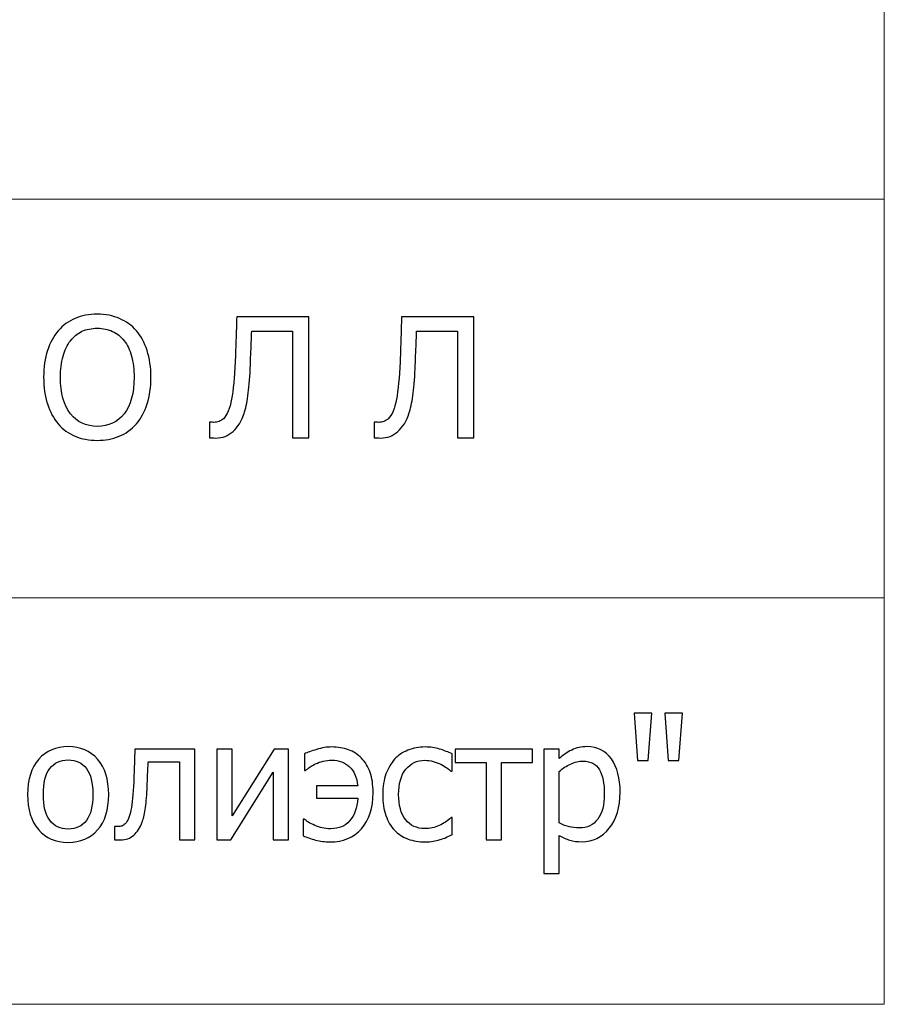
# Model space of a CAD drawing. Units: millimetres. Extents: x -5749 to 5750, y -3610 to 3610.
# Drawn here: x 5360 to 5750, y -3610 to -3167 of the extents above; entities that cross this region are included whole.
import ezdxf

# ---------------------------------------------------------------- set-up
doc = ezdxf.new("R2010")
doc.units = ezdxf.units.MM
doc.header["$MEASUREMENT"] = 0
doc.layers.add('009', color=7, linetype='Continuous')

msp = doc.modelspace()

# ---------------------------------------------------------------- linework, layer by layer
at = {"layer": '009', "color": 51, "lineweight": 9}
msp.add_open_spline([(5749.7025, -3610.1353), (5749.7025, -3610.1353), (-5749.4286, -3610.1353), (-5749.4286, -3610.1353), (-5749.4286, -3610.1353), (-5749.4286, -3610.1353), (-5749.4286, 3610.0233), (-5749.4286, 3610.0233), (-5749.4286, 3610.0233), (-5749.4286, 3610.0233), (5749.7025, 3610.0233), (5749.7025, 3610.0233), (5749.7025, 3610.0233), (5749.7025, 3610.0233), (5749.7025, -3610.1353), (5749.7025, -3610.1353)], degree=3, knots=[0, 0, 0, 0, 0.2, 0.2, 0.2, 0.2, 0.4, 0.4, 0.4, 0.4, 0.6, 0.6, 0.6, 0.6, 1, 1, 1, 1], dxfattribs=at)
for points in [[(5749.7025, -3247.6315), (5749.7025, -3247.6315), (4116.357, -3247.6315), (4116.357, -3247.6315)], [(4116.357, -3427.1401), (4116.357, -3427.1401), (5749.7025, -3427.1401), (5749.7025, -3427.1401)]]:
    msp.add_open_spline(points, degree=3, dxfattribs=at)
at = {"layer": '009'}
for points, knots in [([(5412.8701, -3306.8131), (5414.9451, -3309.2006), (5416.5576, -3312.1631), (5417.7076, -3315.7006), (5417.7076, -3315.7006), (5418.8576, -3319.2381), (5419.4326, -3323.2756), (5419.4326, -3327.8131), (5419.4326, -3327.8131), (5419.4326, -3332.2381), (5418.8701, -3336.2256), (5417.7451, -3339.7881), (5417.7451, -3339.7881), (5416.6201, -3343.3506), (5414.9951, -3346.3381), (5412.8701, -3348.7631), (5412.8701, -3348.7631), (5410.6451, -3351.3006), (5408.0451, -3353.1631), (5405.0701, -3354.3756), (5405.0701, -3354.3756), (5402.1076, -3355.5881), (5398.8326, -3356.1881), (5395.2701, -3356.1881), (5395.2701, -3356.1881), (5391.5701, -3356.1881), (5388.2451, -3355.5631), (5385.2951, -3354.3256), (5385.2951, -3354.3256), (5382.3326, -3353.0756), (5379.7826, -3351.2256), (5377.6576, -3348.7631), (5377.6576, -3348.7631), (5375.5576, -3346.3381), (5373.9451, -3343.3631), (5372.8201, -3339.8256), (5372.8201, -3339.8256), (5371.6951, -3336.2881), (5371.1326, -3332.2881), (5371.1326, -3327.8131), (5371.1326, -3327.8131), (5371.1326, -3323.2256), (5371.6951, -3319.2006), (5372.8326, -3315.7381), (5372.8326, -3315.7381), (5373.9701, -3312.2756), (5375.5951, -3309.3006), (5377.6951, -3306.8131), (5377.6951, -3306.8131), (5379.7951, -3304.3881), (5382.3326, -3302.5506), (5385.3076, -3301.3006), (5385.3076, -3301.3006), (5388.2826, -3300.0381), (5391.5951, -3299.4131), (5395.2701, -3299.4131), (5395.2701, -3299.4131), (5398.9826, -3299.4131), (5402.3326, -3300.0631), (5405.3076, -3301.3506), (5405.3076, -3301.3506), (5408.2951, -3302.6506), (5410.8201, -3304.4631), (5412.8701, -3306.8131)], [0, 0, 0, 0, 0.05882353, 0.05882353, 0.05882353, 0.05882353, 0.11764706, 0.11764706, 0.11764706, 0.11764706, 0.17647059, 0.17647059, 0.17647059, 0.17647059, 0.23529412, 0.23529412, 0.23529412, 0.23529412, 0.29411765, 0.29411765, 0.29411765, 0.29411765, 0.35294118, 0.35294118, 0.35294118, 0.35294118, 0.41176471, 0.41176471, 0.41176471, 0.41176471, 0.47058824, 0.47058824, 0.47058824, 0.47058824, 0.52941176, 0.52941176, 0.52941176, 0.52941176, 0.58823529, 0.58823529, 0.58823529, 0.58823529, 0.64705882, 0.64705882, 0.64705882, 0.64705882, 0.70588235, 0.70588235, 0.70588235, 0.70588235, 0.76470588, 0.76470588, 0.76470588, 0.76470588, 0.82352941, 0.82352941, 0.82352941, 0.82352941, 0.88235294, 0.88235294, 0.88235294, 0.88235294, 1, 1, 1, 1]), ([(5490.5326, -3355.0631), (5490.5326, -3355.0631), (5483.2576, -3355.0631), (5483.2576, -3355.0631), (5483.2576, -3355.0631), (5483.2576, -3355.0631), (5483.2576, -3306.9881), (5483.2576, -3306.9881), (5483.2576, -3306.9881), (5483.2576, -3306.9881), (5464.8076, -3306.9881), (5464.8076, -3306.9881), (5464.8076, -3306.9881), (5464.7326, -3309.7381), (5464.6326, -3312.4381), (5464.5201, -3315.0506), (5464.5201, -3315.0506), (5464.3951, -3317.6756), (5464.2951, -3320.0256), (5464.2201, -3322.1006), (5464.2201, -3322.1006), (5464.0326, -3327.2506), (5463.7201, -3331.5006), (5463.2951, -3334.8631), (5463.2951, -3334.8631), (5462.8701, -3338.2381), (5462.3201, -3341.0506), (5461.6326, -3343.3256), (5461.6326, -3343.3256), (5460.9701, -3345.5381), (5460.2076, -3347.3381), (5459.3201, -3348.7006), (5459.3201, -3348.7006), (5458.4326, -3350.0631), (5457.4576, -3351.2131), (5456.4076, -3352.1381), (5456.4076, -3352.1381), (5455.3201, -3353.1381), (5454.1451, -3353.8881), (5452.8951, -3354.3881), (5452.8951, -3354.3881), (5451.6451, -3354.8881), (5450.1826, -3355.1381), (5448.5326, -3355.1381), (5448.5326, -3355.1381), (5448.0201, -3355.1381), (5447.5076, -3355.1256), (5446.9826, -3355.0881), (5446.9826, -3355.0881), (5446.4576, -3355.0506), (5446.0451, -3355.0256), (5445.7576, -3355.0256), (5445.7576, -3355.0256), (5445.7576, -3355.0256), (5445.7576, -3348.0131), (5445.7576, -3348.0131), (5445.7576, -3348.0131), (5445.7576, -3348.0131), (5446.2701, -3348.0131), (5446.2701, -3348.0131), (5446.2701, -3348.0131), (5446.5201, -3348.0256), (5446.7201, -3348.0506), (5446.8951, -3348.0631), (5446.8951, -3348.0631), (5447.0701, -3348.0756), (5447.3201, -3348.0881), (5447.6701, -3348.0881), (5447.6701, -3348.0881), (5448.5451, -3348.0881), (5449.3701, -3347.9506), (5450.1326, -3347.6881), (5450.1326, -3347.6881), (5450.8826, -3347.4131), (5451.5326, -3347.0006), (5452.0701, -3346.4381), (5452.0701, -3346.4381), (5453.7326, -3344.8131), (5454.9576, -3341.9006), (5455.7201, -3337.7131), (5455.7201, -3337.7131), (5456.4951, -3333.5381), (5457.0451, -3327.9131), (5457.3576, -3320.8381), (5457.3576, -3320.8381), (5457.4826, -3318.4506), (5457.6076, -3315.2881), (5457.7326, -3311.3631), (5457.7326, -3311.3631), (5457.8451, -3307.4381), (5457.9576, -3303.8256), (5458.0576, -3300.5381), (5458.0576, -3300.5381), (5458.0576, -3300.5381), (5490.5326, -3300.5381), (5490.5326, -3300.5381), (5490.5326, -3300.5381), (5490.5326, -3300.5381), (5490.5326, -3355.0631), (5490.5326, -3355.0631)], [0, 0, 0, 0, 0.03846154, 0.03846154, 0.03846154, 0.03846154, 0.07692308, 0.07692308, 0.07692308, 0.07692308, 0.11538462, 0.11538462, 0.11538462, 0.11538462, 0.15384615, 0.15384615, 0.15384615, 0.15384615, 0.19230769, 0.19230769, 0.19230769, 0.19230769, 0.23076923, 0.23076923, 0.23076923, 0.23076923, 0.26923077, 0.26923077, 0.26923077, 0.26923077, 0.30769231, 0.30769231, 0.30769231, 0.30769231, 0.34615385, 0.34615385, 0.34615385, 0.34615385, 0.38461538, 0.38461538, 0.38461538, 0.38461538, 0.42307692, 0.42307692, 0.42307692, 0.42307692, 0.46153846, 0.46153846, 0.46153846, 0.46153846, 0.5, 0.5, 0.5, 0.5, 0.53846154, 0.53846154, 0.53846154, 0.53846154, 0.57692308, 0.57692308, 0.57692308, 0.57692308, 0.61538462, 0.61538462, 0.61538462, 0.61538462, 0.65384615, 0.65384615, 0.65384615, 0.65384615, 0.69230769, 0.69230769, 0.69230769, 0.69230769, 0.73076923, 0.73076923, 0.73076923, 0.73076923, 0.76923077, 0.76923077, 0.76923077, 0.76923077, 0.80769231, 0.80769231, 0.80769231, 0.80769231, 0.84615385, 0.84615385, 0.84615385, 0.84615385, 0.88461538, 0.88461538, 0.88461538, 0.88461538, 0.92307692, 0.92307692, 0.92307692, 0.92307692, 1, 1, 1, 1]), ([(5564.7951, -3355.0631), (5564.7951, -3355.0631), (5557.5201, -3355.0631), (5557.5201, -3355.0631), (5557.5201, -3355.0631), (5557.5201, -3355.0631), (5557.5201, -3306.9881), (5557.5201, -3306.9881), (5557.5201, -3306.9881), (5557.5201, -3306.9881), (5539.0701, -3306.9881), (5539.0701, -3306.9881), (5539.0701, -3306.9881), (5538.9951, -3309.7381), (5538.8951, -3312.4381), (5538.7826, -3315.0506), (5538.7826, -3315.0506), (5538.6576, -3317.6756), (5538.5576, -3320.0256), (5538.4826, -3322.1006), (5538.4826, -3322.1006), (5538.2951, -3327.2506), (5537.9826, -3331.5006), (5537.5576, -3334.8631), (5537.5576, -3334.8631), (5537.1326, -3338.2381), (5536.5826, -3341.0506), (5535.8951, -3343.3256), (5535.8951, -3343.3256), (5535.2326, -3345.5381), (5534.4701, -3347.3381), (5533.5826, -3348.7006), (5533.5826, -3348.7006), (5532.6951, -3350.0631), (5531.7201, -3351.2131), (5530.6701, -3352.1381), (5530.6701, -3352.1381), (5529.5826, -3353.1381), (5528.4076, -3353.8881), (5527.1576, -3354.3881), (5527.1576, -3354.3881), (5525.9076, -3354.8881), (5524.4451, -3355.1381), (5522.7951, -3355.1381), (5522.7951, -3355.1381), (5522.2826, -3355.1381), (5521.7701, -3355.1256), (5521.2451, -3355.0881), (5521.2451, -3355.0881), (5520.7201, -3355.0506), (5520.3076, -3355.0256), (5520.0201, -3355.0256), (5520.0201, -3355.0256), (5520.0201, -3355.0256), (5520.0201, -3348.0131), (5520.0201, -3348.0131), (5520.0201, -3348.0131), (5520.0201, -3348.0131), (5520.5326, -3348.0131), (5520.5326, -3348.0131), (5520.5326, -3348.0131), (5520.7826, -3348.0256), (5520.9826, -3348.0506), (5521.1576, -3348.0631), (5521.1576, -3348.0631), (5521.3326, -3348.0756), (5521.5826, -3348.0881), (5521.9326, -3348.0881), (5521.9326, -3348.0881), (5522.8076, -3348.0881), (5523.6326, -3347.9506), (5524.3951, -3347.6881), (5524.3951, -3347.6881), (5525.1451, -3347.4131), (5525.7951, -3347.0006), (5526.3326, -3346.4381), (5526.3326, -3346.4381), (5527.9951, -3344.8131), (5529.2201, -3341.9006), (5529.9826, -3337.7131), (5529.9826, -3337.7131), (5530.7576, -3333.5381), (5531.3076, -3327.9131), (5531.6201, -3320.8381), (5531.6201, -3320.8381), (5531.7451, -3318.4506), (5531.8701, -3315.2881), (5531.9951, -3311.3631), (5531.9951, -3311.3631), (5532.1076, -3307.4381), (5532.2201, -3303.8256), (5532.3201, -3300.5381), (5532.3201, -3300.5381), (5532.3201, -3300.5381), (5564.7951, -3300.5381), (5564.7951, -3300.5381), (5564.7951, -3300.5381), (5564.7951, -3300.5381), (5564.7951, -3355.0631), (5564.7951, -3355.0631)], [0, 0, 0, 0, 0.03846154, 0.03846154, 0.03846154, 0.03846154, 0.07692308, 0.07692308, 0.07692308, 0.07692308, 0.11538462, 0.11538462, 0.11538462, 0.11538462, 0.15384615, 0.15384615, 0.15384615, 0.15384615, 0.19230769, 0.19230769, 0.19230769, 0.19230769, 0.23076923, 0.23076923, 0.23076923, 0.23076923, 0.26923077, 0.26923077, 0.26923077, 0.26923077, 0.30769231, 0.30769231, 0.30769231, 0.30769231, 0.34615385, 0.34615385, 0.34615385, 0.34615385, 0.38461538, 0.38461538, 0.38461538, 0.38461538, 0.42307692, 0.42307692, 0.42307692, 0.42307692, 0.46153846, 0.46153846, 0.46153846, 0.46153846, 0.5, 0.5, 0.5, 0.5, 0.53846154, 0.53846154, 0.53846154, 0.53846154, 0.57692308, 0.57692308, 0.57692308, 0.57692308, 0.61538462, 0.61538462, 0.61538462, 0.61538462, 0.65384615, 0.65384615, 0.65384615, 0.65384615, 0.69230769, 0.69230769, 0.69230769, 0.69230769, 0.73076923, 0.73076923, 0.73076923, 0.73076923, 0.76923077, 0.76923077, 0.76923077, 0.76923077, 0.80769231, 0.80769231, 0.80769231, 0.80769231, 0.84615385, 0.84615385, 0.84615385, 0.84615385, 0.88461538, 0.88461538, 0.88461538, 0.88461538, 0.92307692, 0.92307692, 0.92307692, 0.92307692, 1, 1, 1, 1]), ([(5411.8576, -3327.8131), (5411.8576, -3324.2131), (5411.4701, -3321.0256), (5410.6826, -3318.2506), (5410.6826, -3318.2506), (5409.9076, -3315.4631), (5408.8076, -3313.1631), (5407.3951, -3311.3381), (5407.3951, -3311.3381), (5405.9451, -3309.4631), (5404.2076, -3308.0631), (5402.1701, -3307.1256), (5402.1701, -3307.1256), (5400.1326, -3306.1881), (5397.8451, -3305.7131), (5395.3076, -3305.7131), (5395.3076, -3305.7131), (5392.6701, -3305.7131), (5390.3576, -3306.1756), (5388.3951, -3307.0881), (5388.3951, -3307.0881), (5386.4326, -3308.0006), (5384.6951, -3309.4131), (5383.1701, -3311.3381), (5383.1701, -3311.3381), (5381.7326, -3313.1881), (5380.6326, -3315.5131), (5379.8576, -3318.3131), (5379.8576, -3318.3131), (5379.0951, -3321.1256), (5378.7076, -3324.2881), (5378.7076, -3327.8131), (5378.7076, -3327.8131), (5378.7076, -3334.9506), (5380.2076, -3340.4131), (5383.2076, -3344.2006), (5383.2076, -3344.2006), (5386.2201, -3347.9881), (5390.2451, -3349.8881), (5395.3076, -3349.8881), (5395.3076, -3349.8881), (5400.3576, -3349.8881), (5404.3826, -3347.9881), (5407.3701, -3344.2006), (5407.3701, -3344.2006), (5410.3576, -3340.4131), (5411.8576, -3334.9506), (5411.8576, -3327.8131)], [0, 0, 0, 0, 0.07692308, 0.07692308, 0.07692308, 0.07692308, 0.15384615, 0.15384615, 0.15384615, 0.15384615, 0.23076923, 0.23076923, 0.23076923, 0.23076923, 0.30769231, 0.30769231, 0.30769231, 0.30769231, 0.38461538, 0.38461538, 0.38461538, 0.38461538, 0.46153846, 0.46153846, 0.46153846, 0.46153846, 0.53846154, 0.53846154, 0.53846154, 0.53846154, 0.61538462, 0.61538462, 0.61538462, 0.61538462, 0.69230769, 0.69230769, 0.69230769, 0.69230769, 0.76923077, 0.76923077, 0.76923077, 0.76923077, 0.84615385, 0.84615385, 0.84615385, 0.84615385, 1, 1, 1, 1]), ([(5644.9701, -3479.1131), (5644.9701, -3479.1131), (5643.4076, -3500.3381), (5643.4076, -3500.3381), (5643.4076, -3500.3381), (5643.4076, -3500.3381), (5638.5826, -3500.3381), (5638.5826, -3500.3381), (5638.5826, -3500.3381), (5638.5826, -3500.3381), (5637.0201, -3479.1131), (5637.0201, -3479.1131), (5637.0201, -3479.1131), (5637.0201, -3479.1131), (5644.9701, -3479.1131), (5644.9701, -3479.1131)], [0, 0, 0, 0, 0.2, 0.2, 0.2, 0.2, 0.4, 0.4, 0.4, 0.4, 0.6, 0.6, 0.6, 0.6, 1, 1, 1, 1]), ([(5658.7701, -3479.1131), (5658.7701, -3479.1131), (5657.2076, -3500.3381), (5657.2076, -3500.3381), (5657.2076, -3500.3381), (5657.2076, -3500.3381), (5652.3826, -3500.3381), (5652.3826, -3500.3381), (5652.3826, -3500.3381), (5652.3826, -3500.3381), (5650.8201, -3479.1131), (5650.8201, -3479.1131), (5650.8201, -3479.1131), (5650.8201, -3479.1131), (5658.7701, -3479.1131), (5658.7701, -3479.1131)], [0, 0, 0, 0, 0.2, 0.2, 0.2, 0.2, 0.4, 0.4, 0.4, 0.4, 0.6, 0.6, 0.6, 0.6, 1, 1, 1, 1]), ([(5400.4076, -3515.6881), (5400.4076, -3522.5756), (5398.7451, -3527.8756), (5395.4326, -3531.6256), (5395.4326, -3531.6256), (5392.1076, -3535.3631), (5387.6951, -3537.2381), (5382.1826, -3537.2381), (5382.1826, -3537.2381), (5376.4951, -3537.2381), (5372.0201, -3535.3006), (5368.7701, -3531.4381), (5368.7701, -3531.4381), (5365.5076, -3527.5756), (5363.8826, -3522.3256), (5363.8826, -3515.6881), (5363.8826, -3515.6881), (5363.8826, -3508.8631), (5365.5576, -3503.5631), (5368.9201, -3499.7881), (5368.9201, -3499.7881), (5372.2701, -3496.0006), (5376.6951, -3494.1131), (5382.1826, -3494.1131), (5382.1826, -3494.1131), (5387.6951, -3494.1131), (5392.1076, -3496.0006), (5395.4326, -3499.7631), (5395.4326, -3499.7631), (5398.7451, -3503.5381), (5400.4076, -3508.8381), (5400.4076, -3515.6881)], [0, 0, 0, 0, 0.11111111, 0.11111111, 0.11111111, 0.11111111, 0.22222222, 0.22222222, 0.22222222, 0.22222222, 0.33333333, 0.33333333, 0.33333333, 0.33333333, 0.44444444, 0.44444444, 0.44444444, 0.44444444, 0.55555556, 0.55555556, 0.55555556, 0.55555556, 0.66666667, 0.66666667, 0.66666667, 0.66666667, 0.77777778, 0.77777778, 0.77777778, 0.77777778, 1, 1, 1, 1]), ([(5439.1826, -3536.1131), (5439.1826, -3536.1131), (5432.2826, -3536.1131), (5432.2826, -3536.1131), (5432.2826, -3536.1131), (5432.2826, -3536.1131), (5432.2826, -3501.0131), (5432.2826, -3501.0131), (5432.2826, -3501.0131), (5432.2826, -3501.0131), (5418.1826, -3501.0131), (5418.1826, -3501.0131), (5418.1826, -3501.0131), (5418.1076, -3503.0381), (5418.0326, -3504.9756), (5417.9576, -3506.8381), (5417.9576, -3506.8381), (5417.8951, -3508.7006), (5417.8201, -3510.3881), (5417.7451, -3511.9006), (5417.7451, -3511.9006), (5417.5951, -3515.7256), (5417.3451, -3518.9256), (5416.9951, -3521.5006), (5416.9951, -3521.5006), (5416.6451, -3524.0881), (5416.1951, -3526.1506), (5415.6576, -3527.7131), (5415.6576, -3527.7131), (5415.1201, -3529.3256), (5414.5326, -3530.5756), (5413.8826, -3531.4756), (5413.8826, -3531.4756), (5413.2326, -3532.3756), (5412.5076, -3533.1881), (5411.7076, -3533.9256), (5411.7076, -3533.9256), (5410.8701, -3534.6506), (5409.9826, -3535.2006), (5409.0326, -3535.5631), (5409.0326, -3535.5631), (5408.0826, -3535.9256), (5407.0076, -3536.1131), (5405.8076, -3536.1131), (5405.8076, -3536.1131), (5405.4201, -3536.1131), (5404.9201, -3536.1006), (5404.3076, -3536.0756), (5404.3076, -3536.0756), (5403.7076, -3536.0506), (5403.2826, -3536.0381), (5403.0326, -3536.0381), (5403.0326, -3536.0381), (5403.0326, -3536.0381), (5403.0326, -3530.0381), (5403.0326, -3530.0381), (5403.0326, -3530.0381), (5403.0326, -3530.0381), (5403.3951, -3530.0381), (5403.3951, -3530.0381), (5403.3951, -3530.0381), (5403.5701, -3530.0381), (5403.7451, -3530.0506), (5403.9326, -3530.0756), (5403.9326, -3530.0756), (5404.1076, -3530.1006), (5404.3201, -3530.1131), (5404.5701, -3530.1131), (5404.5701, -3530.1131), (5405.1576, -3530.1131), (5405.7326, -3530.0256), (5406.2951, -3529.8631), (5406.2951, -3529.8631), (5406.8451, -3529.6881), (5407.3576, -3529.3756), (5407.7951, -3528.9131), (5407.7951, -3528.9131), (5409.0076, -3527.7131), (5409.9076, -3525.6256), (5410.4576, -3522.6506), (5410.4576, -3522.6506), (5411.0201, -3519.6631), (5411.4201, -3515.4881), (5411.6701, -3510.1381), (5411.6701, -3510.1381), (5411.7701, -3508.1381), (5411.8576, -3505.7756), (5411.9451, -3503.0506), (5411.9451, -3503.0506), (5412.0326, -3500.3256), (5412.1076, -3497.7256), (5412.1826, -3495.2381), (5412.1826, -3495.2381), (5412.1826, -3495.2381), (5439.1826, -3495.2381), (5439.1826, -3495.2381), (5439.1826, -3495.2381), (5439.1826, -3495.2381), (5439.1826, -3536.1131), (5439.1826, -3536.1131)], [0, 0, 0, 0, 0.03846154, 0.03846154, 0.03846154, 0.03846154, 0.07692308, 0.07692308, 0.07692308, 0.07692308, 0.11538462, 0.11538462, 0.11538462, 0.11538462, 0.15384615, 0.15384615, 0.15384615, 0.15384615, 0.19230769, 0.19230769, 0.19230769, 0.19230769, 0.23076923, 0.23076923, 0.23076923, 0.23076923, 0.26923077, 0.26923077, 0.26923077, 0.26923077, 0.30769231, 0.30769231, 0.30769231, 0.30769231, 0.34615385, 0.34615385, 0.34615385, 0.34615385, 0.38461538, 0.38461538, 0.38461538, 0.38461538, 0.42307692, 0.42307692, 0.42307692, 0.42307692, 0.46153846, 0.46153846, 0.46153846, 0.46153846, 0.5, 0.5, 0.5, 0.5, 0.53846154, 0.53846154, 0.53846154, 0.53846154, 0.57692308, 0.57692308, 0.57692308, 0.57692308, 0.61538462, 0.61538462, 0.61538462, 0.61538462, 0.65384615, 0.65384615, 0.65384615, 0.65384615, 0.69230769, 0.69230769, 0.69230769, 0.69230769, 0.73076923, 0.73076923, 0.73076923, 0.73076923, 0.76923077, 0.76923077, 0.76923077, 0.76923077, 0.80769231, 0.80769231, 0.80769231, 0.80769231, 0.84615385, 0.84615385, 0.84615385, 0.84615385, 0.88461538, 0.88461538, 0.88461538, 0.88461538, 0.92307692, 0.92307692, 0.92307692, 0.92307692, 1, 1, 1, 1]), ([(5481.4201, -3536.1131), (5481.4201, -3536.1131), (5474.5201, -3536.1131), (5474.5201, -3536.1131), (5474.5201, -3536.1131), (5474.5201, -3536.1131), (5474.5201, -3505.6256), (5474.5201, -3505.6256), (5474.5201, -3505.6256), (5474.5201, -3505.6256), (5455.4076, -3536.1131), (5455.4076, -3536.1131), (5455.4076, -3536.1131), (5455.4076, -3536.1131), (5449.0951, -3536.1131), (5449.0951, -3536.1131), (5449.0951, -3536.1131), (5449.0951, -3536.1131), (5449.0951, -3495.2381), (5449.0951, -3495.2381), (5449.0951, -3495.2381), (5449.0951, -3495.2381), (5455.9951, -3495.2381), (5455.9951, -3495.2381), (5455.9951, -3495.2381), (5455.9951, -3495.2381), (5455.9951, -3525.2506), (5455.9951, -3525.2506), (5455.9951, -3525.2506), (5455.9951, -3525.2506), (5474.8951, -3495.2381), (5474.8951, -3495.2381), (5474.8951, -3495.2381), (5474.8951, -3495.2381), (5481.4201, -3495.2381), (5481.4201, -3495.2381), (5481.4201, -3495.2381), (5481.4201, -3495.2381), (5481.4201, -3536.1131), (5481.4201, -3536.1131)], [0, 0, 0, 0, 0.09090909, 0.09090909, 0.09090909, 0.09090909, 0.18181818, 0.18181818, 0.18181818, 0.18181818, 0.27272727, 0.27272727, 0.27272727, 0.27272727, 0.36363636, 0.36363636, 0.36363636, 0.36363636, 0.45454545, 0.45454545, 0.45454545, 0.45454545, 0.54545455, 0.54545455, 0.54545455, 0.54545455, 0.63636364, 0.63636364, 0.63636364, 0.63636364, 0.72727273, 0.72727273, 0.72727273, 0.72727273, 0.81818182, 0.81818182, 0.81818182, 0.81818182, 1, 1, 1, 1]), ([(5487.9826, -3526.7381), (5487.9826, -3526.7381), (5488.4201, -3526.7381), (5488.4201, -3526.7381), (5488.4201, -3526.7381), (5488.9576, -3527.2006), (5489.6201, -3527.6756), (5490.4076, -3528.1756), (5490.4076, -3528.1756), (5491.1951, -3528.6631), (5492.1326, -3529.1256), (5493.2076, -3529.5631), (5493.2076, -3529.5631), (5494.3701, -3530.0506), (5495.4951, -3530.4256), (5496.5576, -3530.6881), (5496.5576, -3530.6881), (5497.6326, -3530.9506), (5498.9451, -3531.0881), (5500.5076, -3531.0881), (5500.5076, -3531.0881), (5504.0076, -3531.0881), (5506.8201, -3529.9131), (5508.9326, -3527.5506), (5508.9326, -3527.5506), (5511.0451, -3525.1881), (5512.2701, -3521.7631), (5512.5826, -3517.2881), (5512.5826, -3517.2881), (5512.5826, -3517.2881), (5494.0576, -3517.2881), (5494.0576, -3517.2881), (5494.0576, -3517.2881), (5494.0576, -3517.2881), (5494.0576, -3511.7381), (5494.0576, -3511.7381), (5494.0576, -3511.7381), (5494.0576, -3511.7381), (5512.5826, -3511.7381), (5512.5826, -3511.7381), (5512.5826, -3511.7381), (5512.1451, -3507.8756), (5510.8701, -3504.9881), (5508.7576, -3503.0631), (5508.7576, -3503.0631), (5506.6451, -3501.1506), (5504.0326, -3500.1881), (5500.9076, -3500.1881), (5500.9076, -3500.1881), (5499.5201, -3500.1881), (5498.2326, -3500.3381), (5497.0326, -3500.6381), (5497.0326, -3500.6381), (5495.8326, -3500.9506), (5494.6826, -3501.3506), (5493.5576, -3501.8631), (5493.5576, -3501.8631), (5492.6326, -3502.3006), (5491.8076, -3502.7631), (5491.0951, -3503.2756), (5491.0951, -3503.2756), (5490.3701, -3503.7881), (5489.6826, -3504.3006), (5489.0201, -3504.8381), (5489.0201, -3504.8381), (5489.0201, -3504.8381), (5488.5826, -3504.8381), (5488.5826, -3504.8381), (5488.5826, -3504.8381), (5488.5826, -3504.8381), (5488.5826, -3497.3006), (5488.5826, -3497.3006), (5488.5826, -3497.3006), (5489.8826, -3496.7381), (5491.6951, -3496.0881), (5494.0576, -3495.3631), (5494.0576, -3495.3631), (5496.4076, -3494.6256), (5498.6451, -3494.2631), (5500.7701, -3494.2631), (5500.7701, -3494.2631), (5503.5326, -3494.2631), (5506.0576, -3494.6756), (5508.3576, -3495.5131), (5508.3576, -3495.5131), (5510.6451, -3496.3381), (5512.6201, -3497.6006), (5514.2826, -3499.3131), (5514.2826, -3499.3131), (5515.9701, -3501.0756), (5517.2576, -3503.2006), (5518.1451, -3505.7006), (5518.1451, -3505.7006), (5519.0326, -3508.2006), (5519.4826, -3511.2506), (5519.4826, -3514.8381), (5519.4826, -3514.8381), (5519.4826, -3521.6631), (5517.7326, -3527.0756), (5514.2326, -3531.0506), (5514.2326, -3531.0506), (5510.7326, -3535.0256), (5506.0076, -3537.0131), (5500.0576, -3537.0131), (5500.0576, -3537.0131), (5497.8326, -3537.0131), (5495.6701, -3536.7256), (5493.5576, -3536.1506), (5493.5576, -3536.1506), (5491.4576, -3535.5756), (5489.5951, -3534.9506), (5487.9826, -3534.2631), (5487.9826, -3534.2631), (5487.9826, -3534.2631), (5487.9826, -3526.7381), (5487.9826, -3526.7381)], [0, 0, 0, 0, 0.03333333, 0.03333333, 0.03333333, 0.03333333, 0.06666667, 0.06666667, 0.06666667, 0.06666667, 0.1, 0.1, 0.1, 0.1, 0.13333333, 0.13333333, 0.13333333, 0.13333333, 0.16666667, 0.16666667, 0.16666667, 0.16666667, 0.2, 0.2, 0.2, 0.2, 0.23333333, 0.23333333, 0.23333333, 0.23333333, 0.26666667, 0.26666667, 0.26666667, 0.26666667, 0.3, 0.3, 0.3, 0.3, 0.33333333, 0.33333333, 0.33333333, 0.33333333, 0.36666667, 0.36666667, 0.36666667, 0.36666667, 0.4, 0.4, 0.4, 0.4, 0.43333333, 0.43333333, 0.43333333, 0.43333333, 0.46666667, 0.46666667, 0.46666667, 0.46666667, 0.5, 0.5, 0.5, 0.5, 0.53333333, 0.53333333, 0.53333333, 0.53333333, 0.56666667, 0.56666667, 0.56666667, 0.56666667, 0.6, 0.6, 0.6, 0.6, 0.63333333, 0.63333333, 0.63333333, 0.63333333, 0.66666667, 0.66666667, 0.66666667, 0.66666667, 0.7, 0.7, 0.7, 0.7, 0.73333333, 0.73333333, 0.73333333, 0.73333333, 0.76666667, 0.76666667, 0.76666667, 0.76666667, 0.8, 0.8, 0.8, 0.8, 0.83333333, 0.83333333, 0.83333333, 0.83333333, 0.86666667, 0.86666667, 0.86666667, 0.86666667, 0.9, 0.9, 0.9, 0.9, 0.93333333, 0.93333333, 0.93333333, 0.93333333, 1, 1, 1, 1]), ([(5542.9451, -3537.0131), (5540.1326, -3537.0131), (5537.5576, -3536.5756), (5535.2076, -3535.7131), (5535.2076, -3535.7131), (5532.8701, -3534.8506), (5530.8451, -3533.5381), (5529.1576, -3531.7756), (5529.1576, -3531.7756), (5527.4701, -3530.0256), (5526.1701, -3527.8131), (5525.2326, -3525.1381), (5525.2326, -3525.1381), (5524.3076, -3522.4631), (5523.8451, -3519.3256), (5523.8451, -3515.7131), (5523.8451, -3515.7131), (5523.8451, -3512.1256), (5524.3326, -3509.0256), (5525.2951, -3506.4131), (5525.2951, -3506.4131), (5526.2576, -3503.8006), (5527.5451, -3501.6131), (5529.1576, -3499.8256), (5529.1576, -3499.8256), (5530.7701, -3498.0506), (5532.7826, -3496.6756), (5535.1951, -3495.7131), (5535.1951, -3495.7131), (5537.5951, -3494.7506), (5540.1826, -3494.2631), (5542.9451, -3494.2631), (5542.9451, -3494.2631), (5545.1951, -3494.2631), (5547.3701, -3494.5756), (5549.4576, -3495.2131), (5549.4576, -3495.2131), (5551.5451, -3495.8506), (5553.4076, -3496.5881), (5555.0451, -3497.4131), (5555.0451, -3497.4131), (5555.0451, -3497.4131), (5555.0451, -3505.1381), (5555.0451, -3505.1381), (5555.0451, -3505.1381), (5555.0451, -3505.1381), (5554.6451, -3505.1381), (5554.6451, -3505.1381), (5554.6451, -3505.1381), (5554.1576, -3504.7256), (5553.5201, -3504.2506), (5552.7451, -3503.7131), (5552.7451, -3503.7131), (5551.9826, -3503.1881), (5551.0451, -3502.6381), (5549.9451, -3502.0756), (5549.9451, -3502.0756), (5548.9951, -3501.6006), (5547.8701, -3501.1756), (5546.5701, -3500.8131), (5546.5701, -3500.8131), (5545.2701, -3500.4506), (5544.0201, -3500.2631), (5542.8201, -3500.2631), (5542.8201, -3500.2631), (5539.2576, -3500.2631), (5536.3826, -3501.6131), (5534.2201, -3504.3006), (5534.2201, -3504.3006), (5532.0576, -3506.9881), (5530.9701, -3510.7881), (5530.9701, -3515.7131), (5530.9701, -3515.7131), (5530.9701, -3520.5256), (5532.0201, -3524.2881), (5534.1076, -3526.9756), (5534.1076, -3526.9756), (5536.1951, -3529.6631), (5539.1076, -3531.0131), (5542.8201, -3531.0131), (5542.8201, -3531.0131), (5545.0701, -3531.0131), (5547.2201, -3530.5506), (5549.2451, -3529.6256), (5549.2451, -3529.6256), (5551.2826, -3528.7131), (5553.0701, -3527.5131), (5554.6451, -3526.0631), (5554.6451, -3526.0631), (5554.6451, -3526.0631), (5555.0451, -3526.0631), (5555.0451, -3526.0631), (5555.0451, -3526.0631), (5555.0451, -3526.0631), (5555.0451, -3533.7881), (5555.0451, -3533.7881), (5555.0451, -3533.7881), (5554.3576, -3534.1131), (5553.5076, -3534.4881), (5552.4826, -3534.9381), (5552.4826, -3534.9381), (5551.4576, -3535.4006), (5550.5201, -3535.7256), (5549.6951, -3535.9506), (5549.6951, -3535.9506), (5548.5201, -3536.2881), (5547.4701, -3536.5506), (5546.5451, -3536.7381), (5546.5451, -3536.7381), (5545.6076, -3536.9256), (5544.4076, -3537.0131), (5542.9451, -3537.0131)], [0, 0, 0, 0, 0.03448276, 0.03448276, 0.03448276, 0.03448276, 0.06896552, 0.06896552, 0.06896552, 0.06896552, 0.10344828, 0.10344828, 0.10344828, 0.10344828, 0.13793103, 0.13793103, 0.13793103, 0.13793103, 0.17241379, 0.17241379, 0.17241379, 0.17241379, 0.20689655, 0.20689655, 0.20689655, 0.20689655, 0.24137931, 0.24137931, 0.24137931, 0.24137931, 0.27586207, 0.27586207, 0.27586207, 0.27586207, 0.31034483, 0.31034483, 0.31034483, 0.31034483, 0.34482759, 0.34482759, 0.34482759, 0.34482759, 0.37931034, 0.37931034, 0.37931034, 0.37931034, 0.4137931, 0.4137931, 0.4137931, 0.4137931, 0.44827586, 0.44827586, 0.44827586, 0.44827586, 0.48275862, 0.48275862, 0.48275862, 0.48275862, 0.51724138, 0.51724138, 0.51724138, 0.51724138, 0.55172414, 0.55172414, 0.55172414, 0.55172414, 0.5862069, 0.5862069, 0.5862069, 0.5862069, 0.62068966, 0.62068966, 0.62068966, 0.62068966, 0.65517241, 0.65517241, 0.65517241, 0.65517241, 0.68965517, 0.68965517, 0.68965517, 0.68965517, 0.72413793, 0.72413793, 0.72413793, 0.72413793, 0.75862069, 0.75862069, 0.75862069, 0.75862069, 0.79310345, 0.79310345, 0.79310345, 0.79310345, 0.82758621, 0.82758621, 0.82758621, 0.82758621, 0.86206897, 0.86206897, 0.86206897, 0.86206897, 0.89655172, 0.89655172, 0.89655172, 0.89655172, 0.93103448, 0.93103448, 0.93103448, 0.93103448, 1, 1, 1, 1]), ([(5591.3076, -3501.2381), (5591.3076, -3501.2381), (5577.3576, -3501.2381), (5577.3576, -3501.2381), (5577.3576, -3501.2381), (5577.3576, -3501.2381), (5577.3576, -3536.1131), (5577.3576, -3536.1131), (5577.3576, -3536.1131), (5577.3576, -3536.1131), (5570.4576, -3536.1131), (5570.4576, -3536.1131), (5570.4576, -3536.1131), (5570.4576, -3536.1131), (5570.4576, -3501.2381), (5570.4576, -3501.2381), (5570.4576, -3501.2381), (5570.4576, -3501.2381), (5556.5076, -3501.2381), (5556.5076, -3501.2381), (5556.5076, -3501.2381), (5556.5076, -3501.2381), (5556.5076, -3495.2381), (5556.5076, -3495.2381), (5556.5076, -3495.2381), (5556.5076, -3495.2381), (5591.3076, -3495.2381), (5591.3076, -3495.2381), (5591.3076, -3495.2381), (5591.3076, -3495.2381), (5591.3076, -3501.2381), (5591.3076, -3501.2381)], [0, 0, 0, 0, 0.11111111, 0.11111111, 0.11111111, 0.11111111, 0.22222222, 0.22222222, 0.22222222, 0.22222222, 0.33333333, 0.33333333, 0.33333333, 0.33333333, 0.44444444, 0.44444444, 0.44444444, 0.44444444, 0.55555556, 0.55555556, 0.55555556, 0.55555556, 0.66666667, 0.66666667, 0.66666667, 0.66666667, 0.77777778, 0.77777778, 0.77777778, 0.77777778, 1, 1, 1, 1]), ([(5630.7451, -3514.6131), (5630.7451, -3521.4131), (5629.1076, -3526.8381), (5625.8451, -3530.8756), (5625.8451, -3530.8756), (5622.5701, -3534.9131), (5618.4326, -3536.9381), (5613.4326, -3536.9381), (5613.4326, -3536.9381), (5611.4076, -3536.9381), (5609.6076, -3536.7006), (5608.0326, -3536.2381), (5608.0326, -3536.2381), (5606.4701, -3535.7756), (5604.8576, -3535.0631), (5603.2201, -3534.0881), (5603.2201, -3534.0881), (5603.2201, -3534.0881), (5603.2201, -3551.1881), (5603.2201, -3551.1881), (5603.2201, -3551.1881), (5603.2201, -3551.1881), (5596.3201, -3551.1881), (5596.3201, -3551.1881), (5596.3201, -3551.1881), (5596.3201, -3551.1881), (5596.3201, -3495.2381), (5596.3201, -3495.2381), (5596.3201, -3495.2381), (5596.3201, -3495.2381), (5603.2201, -3495.2381), (5603.2201, -3495.2381), (5603.2201, -3495.2381), (5603.2201, -3495.2381), (5603.2201, -3499.5256), (5603.2201, -3499.5256), (5603.2201, -3499.5256), (5604.9326, -3497.9881), (5606.8451, -3496.7006), (5608.9326, -3495.6631), (5608.9326, -3495.6631), (5611.0326, -3494.6256), (5613.3201, -3494.1131), (5615.7826, -3494.1131), (5615.7826, -3494.1131), (5620.4951, -3494.1131), (5624.1576, -3495.9631), (5626.7951, -3499.6756), (5626.7951, -3499.6756), (5629.4326, -3503.3881), (5630.7451, -3508.3631), (5630.7451, -3514.6131)], [0, 0, 0, 0, 0.07142857, 0.07142857, 0.07142857, 0.07142857, 0.14285714, 0.14285714, 0.14285714, 0.14285714, 0.21428571, 0.21428571, 0.21428571, 0.21428571, 0.28571429, 0.28571429, 0.28571429, 0.28571429, 0.35714286, 0.35714286, 0.35714286, 0.35714286, 0.42857143, 0.42857143, 0.42857143, 0.42857143, 0.5, 0.5, 0.5, 0.5, 0.57142857, 0.57142857, 0.57142857, 0.57142857, 0.64285714, 0.64285714, 0.64285714, 0.64285714, 0.71428571, 0.71428571, 0.71428571, 0.71428571, 0.78571429, 0.78571429, 0.78571429, 0.78571429, 0.85714286, 0.85714286, 0.85714286, 0.85714286, 1, 1, 1, 1]), ([(5393.2826, -3515.6881), (5393.2826, -3510.4256), (5392.3201, -3506.5131), (5390.3951, -3503.9506), (5390.3951, -3503.9506), (5388.4701, -3501.3881), (5385.7326, -3500.1131), (5382.1826, -3500.1131), (5382.1826, -3500.1131), (5378.6076, -3500.1131), (5375.8451, -3501.3881), (5373.9076, -3503.9506), (5373.9076, -3503.9506), (5371.9701, -3506.5131), (5371.0076, -3510.4256), (5371.0076, -3515.6881), (5371.0076, -3515.6881), (5371.0076, -3520.7881), (5371.9701, -3524.6506), (5373.9076, -3527.2881), (5373.9076, -3527.2881), (5375.8451, -3529.9256), (5378.6076, -3531.2381), (5382.1826, -3531.2381), (5382.1826, -3531.2381), (5385.7076, -3531.2381), (5388.4451, -3529.9506), (5390.3826, -3527.3631), (5390.3826, -3527.3631), (5392.3201, -3524.7756), (5393.2826, -3520.8881), (5393.2826, -3515.6881)], [0, 0, 0, 0, 0.11111111, 0.11111111, 0.11111111, 0.11111111, 0.22222222, 0.22222222, 0.22222222, 0.22222222, 0.33333333, 0.33333333, 0.33333333, 0.33333333, 0.44444444, 0.44444444, 0.44444444, 0.44444444, 0.55555556, 0.55555556, 0.55555556, 0.55555556, 0.66666667, 0.66666667, 0.66666667, 0.66666667, 0.77777778, 0.77777778, 0.77777778, 0.77777778, 1, 1, 1, 1]), ([(5623.6201, -3515.3506), (5623.6201, -3510.6881), (5622.8701, -3507.0756), (5621.3826, -3504.5006), (5621.3826, -3504.5006), (5619.8826, -3501.9256), (5617.4576, -3500.6381), (5614.0951, -3500.6381), (5614.0951, -3500.6381), (5612.1451, -3500.6381), (5610.2451, -3501.0756), (5608.4201, -3501.9381), (5608.4201, -3501.9381), (5606.5951, -3502.8006), (5604.8576, -3503.9131), (5603.2201, -3505.2881), (5603.2201, -3505.2881), (5603.2201, -3505.2881), (5603.2201, -3528.4381), (5603.2201, -3528.4381), (5603.2201, -3528.4381), (5605.0326, -3529.3256), (5606.5826, -3529.9256), (5607.8701, -3530.2381), (5607.8701, -3530.2381), (5609.1576, -3530.5506), (5610.6326, -3530.7131), (5612.2951, -3530.7131), (5612.2951, -3530.7131), (5615.8826, -3530.7131), (5618.6576, -3529.4131), (5620.6451, -3526.8006), (5620.6451, -3526.8006), (5622.6326, -3524.1881), (5623.6201, -3520.3756), (5623.6201, -3515.3506)], [0, 0, 0, 0, 0.1, 0.1, 0.1, 0.1, 0.2, 0.2, 0.2, 0.2, 0.3, 0.3, 0.3, 0.3, 0.4, 0.4, 0.4, 0.4, 0.5, 0.5, 0.5, 0.5, 0.6, 0.6, 0.6, 0.6, 0.7, 0.7, 0.7, 0.7, 0.8, 0.8, 0.8, 0.8, 1, 1, 1, 1])]:
    msp.add_open_spline(points, degree=3, knots=knots, dxfattribs=at)

doc.saveas('drawing.dxf')
